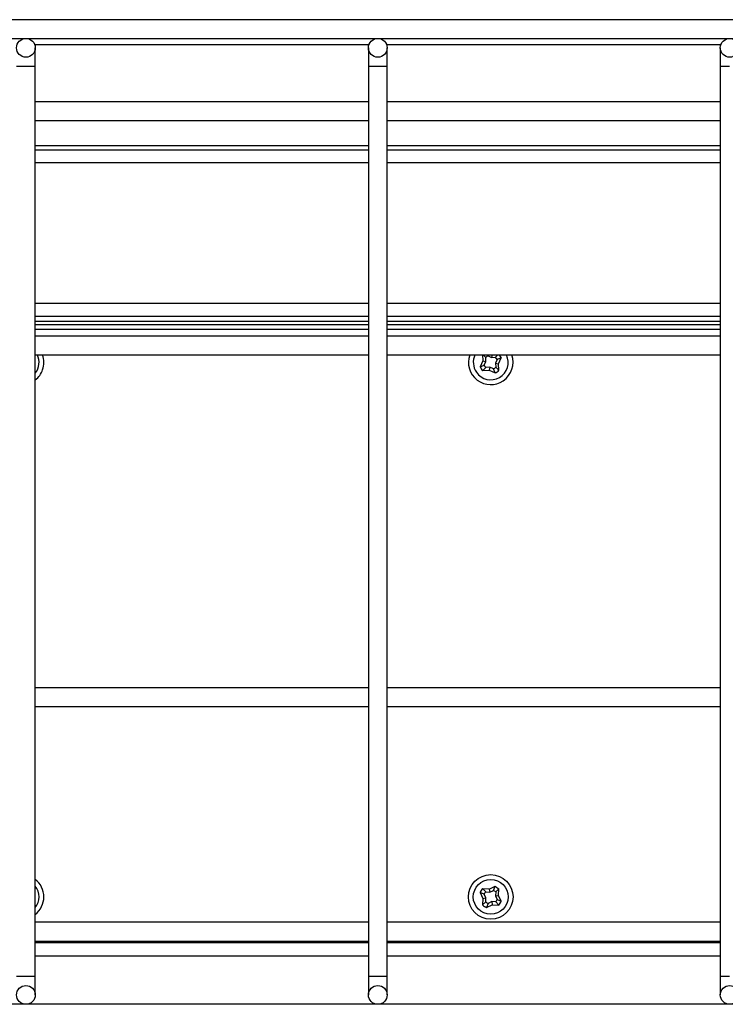
# Model space of a CAD drawing. Units: millimetres. Extents: x 20 to 410, y 10 to 287.
# Drawn here: x 119 to 122, y 83 to 87 of the extents above; entities that cross this region are included whole.
import ezdxf

# ---------------------------------------------------------------- set-up
doc = ezdxf.new("R2010")
doc.units = ezdxf.units.MM

msp = doc.modelspace()

# ---------------------------------------------------------------- linework, layer by layer
at = {"color": 7, "linetype": 'Continuous', "lineweight": 25}
for p, q in [((151.954697, 86.864963), (91.914697, 86.864963)), ((91.914697, 86.784963), (151.954697, 86.784963)), ((118.994697, 86.664963), (118.994697, 86.744963)), ((120.414697, 86.744963), (120.414697, 86.664963)), ((120.494697, 86.664963), (120.494697, 86.744963)), ((121.914697, 86.744963), (121.914697, 86.664963)), ((118.994697, 82.784963), (118.994697, 86.664963)), ((120.414697, 86.664963), (120.414697, 82.784963)), ((120.494697, 82.784963), (120.494697, 86.664963)), ((121.914697, 86.664963), (121.914697, 82.784963)), ((120.414697, 86.514963), (118.994697, 86.514963)), ((121.914697, 86.514963), (120.494697, 86.514963)), ((118.994697, 86.434963), (120.414697, 86.434963)), ((120.494697, 86.434963), (121.914697, 86.434963)), ((120.414697, 86.308963), (118.994697, 86.308963)), ((121.914697, 86.308963), (120.494697, 86.308963)), ((120.414697, 85.563188), (118.994697, 85.563188)), ((121.914697, 85.563188), (120.494697, 85.563188)), ((120.414697, 85.543188), (118.994697, 85.543188)), ((120.414697, 85.514963), (118.994697, 85.514963)), ((121.914697, 85.543188), (120.494697, 85.543188)), ((121.914697, 85.514963), (120.494697, 85.514963)), ((118.994697, 85.434963), (120.414697, 85.434963)), ((120.494697, 85.434963), (121.914697, 85.434963)), ((120.901281, 85.434963), (120.902822, 85.409445)), ((120.914596, 85.424065), (120.903349, 85.434963)), ((120.922765, 85.434963), (120.924501, 85.430838)), ((120.924501, 85.430838), (120.939941, 85.423429)), ((120.942107, 85.434963), (120.939941, 85.423429)), ((120.957017, 85.424733), (120.96693, 85.434963)), ((120.972264, 85.434963), (120.975583, 85.43016)), ((120.975583, 85.43016), (120.981043, 85.42209)), ((120.902822, 85.409445), (120.891238, 85.384287)), ((120.891238, 85.384287), (120.90849, 85.391549)), ((120.902822, 85.409445), (120.915899, 85.406989)), ((120.90849, 85.391549), (120.915899, 85.406989)), ((120.915899, 85.406989), (120.914596, 85.424065)), ((120.939941, 85.423429), (120.957017, 85.424733)), ((120.963791, 85.414827), (120.956382, 85.399387)), ((120.956382, 85.399387), (120.957685, 85.382312)), ((120.956382, 85.399387), (120.969459, 85.396932)), ((120.963791, 85.414827), (120.957017, 85.424733)), ((120.981043, 85.42209), (120.963791, 85.414827)), ((120.969459, 85.396932), (120.981043, 85.42209)), ((120.971128, 85.369285), (120.969459, 85.396932)), ((120.915264, 85.381644), (120.902238, 85.368201)), ((120.902238, 85.368201), (120.929884, 85.369869)), ((120.93234, 85.382947), (120.915264, 85.381644)), ((120.93234, 85.382947), (120.929884, 85.369869)), ((120.929884, 85.369869), (120.955042, 85.358285)), ((120.94778, 85.375538), (120.93234, 85.382947)), ((120.955042, 85.358285), (120.94778, 85.375538)), ((120.957685, 85.382312), (120.971128, 85.369285)), ((120.414697, 84.014963), (118.994697, 84.014963)), ((121.914697, 84.014963), (120.494697, 84.014963)), ((118.994697, 83.934963), (120.414697, 83.934963)), ((120.494697, 83.934963), (121.914697, 83.934963)), ((120.92957, 83.156446), (120.954617, 83.168267)), ((120.947518, 83.150947), (120.954617, 83.168267)), ((120.954617, 83.168267), (120.962738, 83.162884)), ((120.962738, 83.162884), (120.970806, 83.15742)), ((120.891061, 83.141665), (120.902882, 83.116617)), ((120.908382, 83.134566), (120.891061, 83.141665)), ((120.92957, 83.156446), (120.901909, 83.157854)), ((120.901909, 83.157854), (120.915061, 83.144535)), ((120.902882, 83.116617), (120.915936, 83.119196)), ((120.915936, 83.119196), (120.908382, 83.134566)), ((120.914794, 83.102109), (120.915936, 83.119196)), ((120.915061, 83.144535), (120.932149, 83.143392)), ((120.92957, 83.156446), (120.932149, 83.143392)), ((120.932149, 83.143392), (120.947518, 83.150947)), ((120.957487, 83.144267), (120.947518, 83.150947)), ((120.957487, 83.144267), (120.956345, 83.12718)), ((120.956345, 83.12718), (120.969399, 83.129759)), ((120.956345, 83.12718), (120.963899, 83.111811)), ((120.970806, 83.15742), (120.957487, 83.144267)), ((120.969399, 83.129759), (120.970806, 83.15742)), ((120.98122, 83.104712), (120.969399, 83.129759)), ((120.902882, 83.116617), (120.901475, 83.088956)), ((120.901475, 83.088956), (120.914794, 83.102109)), ((120.924763, 83.095429), (120.917664, 83.078109)), ((120.917664, 83.078109), (120.942711, 83.08993)), ((120.940132, 83.102984), (120.924763, 83.095429)), ((120.940132, 83.102984), (120.942711, 83.08993)), ((120.95722, 83.101842), (120.940132, 83.102984)), ((120.942711, 83.08993), (120.970372, 83.088522)), ((120.970372, 83.088522), (120.95722, 83.101842)), ((120.963899, 83.111811), (120.98122, 83.104712)), ((120.414697, 83.014963), (118.994697, 83.014963)), ((121.914697, 83.014963), (120.494697, 83.014963)), ((118.994697, 82.934963), (120.414697, 82.934963)), ((120.494697, 82.934963), (121.914697, 82.934963)), ((118.994697, 82.704963), (118.994697, 82.784963)), ((120.414697, 82.784963), (120.414697, 82.704963)), ((120.494697, 82.704963), (120.494697, 82.784963)), ((121.914697, 82.784963), (121.914697, 82.704963)), ((127.333216, 82.664963), (116.536178, 82.664963))]:
    msp.add_line(p, q, dxfattribs=at)
at = {"color": 8, "linetype": 'Continuous', "lineweight": 25}
for p, q in [((118.991909, 86.759636), (120.417485, 86.759636)), ((120.491909, 86.759636), (121.917485, 86.759636)), ((118.954697, 86.664963), (118.914697, 86.664963)), ((118.994697, 86.664963), (118.954697, 86.664963)), ((120.454697, 86.664963), (120.414697, 86.664963)), ((120.494697, 86.664963), (120.454697, 86.664963)), ((121.954697, 86.664963), (121.914697, 86.664963)), ((118.994697, 86.328963), (120.414697, 86.328963)), ((120.494697, 86.328963), (121.914697, 86.328963)), ((120.414697, 86.254963), (118.994697, 86.254963)), ((121.914697, 86.254963), (120.494697, 86.254963)), ((118.994697, 85.656325), (120.414697, 85.656325)), ((120.494697, 85.656325), (121.914697, 85.656325)), ((118.994697, 85.599757), (120.414697, 85.599757)), ((120.494697, 85.599757), (121.914697, 85.599757)), ((118.994697, 85.578904), (120.414697, 85.578904)), ((120.494697, 85.578904), (121.914697, 85.578904)), ((120.414697, 82.92662), (118.994697, 82.92662)), ((121.914697, 82.92662), (120.494697, 82.92662)), ((120.414697, 82.870051), (118.994697, 82.870051)), ((121.914697, 82.870051), (120.494697, 82.870051)), ((118.914697, 82.784963), (118.954697, 82.784963)), ((118.954697, 82.784963), (118.994697, 82.784963)), ((120.414697, 82.784963), (120.454697, 82.784963)), ((120.454697, 82.784963), (120.494697, 82.784963)), ((121.914697, 82.784963), (121.954697, 82.784963))]:
    msp.add_line(p, q, dxfattribs=at)
at = {"color": 7, "linetype": 'Continuous', "lineweight": 25}
for centre, radius in [((118.954697, 86.744963), 0.04), ((120.454697, 86.744963), 0.04), ((121.954697, 86.744963), 0.04), ((120.93614, 83.123188), 0.095), ((120.93614, 83.123188), 0.074286), ((118.954697, 82.704963), 0.04), ((120.454697, 82.704963), 0.04), ((121.954697, 82.704963), 0.04)]:
    msp.add_circle(centre, radius, dxfattribs=at)
at = {"color": 8, "linetype": 'Continuous', "lineweight": 25}
for centre, start, end in [((118.93614, 85.403188), 322.023294, 25.324054), ((120.93614, 85.403188), 154.675946, 214.365222), ((120.93614, 85.403188), 214.365222, 25.324054), ((118.93614, 83.123188), 322.023294, 37.976706)]:
    msp.add_arc(centre, 0.074286, start, end, dxfattribs=at)
at = {"color": 7, "linetype": 'Continuous', "lineweight": 25}
for centre, radius, start, end in [((118.93614, 85.403188), 0.095, 340.789784, 19.540394), ((120.93614, 85.403188), 0.095, 160.459606, 304.365222), ((120.93614, 85.403188), 0.03, 112.828263, 135.902177), ((120.93614, 85.403188), 0.095, 304.365222, 19.540394), ((120.93614, 85.403188), 0.03, 202.828267, 225.902177), ((118.93614, 85.403188), 0.095, 308.052592, 340.789784), ((120.93614, 85.403188), 0.048719, 202.828259, 225.902166), ((120.93614, 85.403188), 0.03, 292.828266, 315.902177), ((120.93614, 85.403188), 0.048719, 292.828259, 315.902186), ((118.93614, 83.123188), 0.095, 308.052592, 51.947408), ((120.93614, 83.123188), 0.048719, 134.639048, 157.712957), ((120.93614, 83.123188), 0.03, 134.639046, 157.71296), ((120.93614, 83.123188), 0.048719, 224.639042, 247.712949), ((120.93614, 83.123188), 0.03, 224.63905, 247.71296), ((120.93614, 83.123188), 0.03, 314.639049, 337.71296), ((120.93614, 83.123188), 0.048719, 314.639042, 337.712969)]:
    msp.add_arc(centre, radius, start, end, dxfattribs=at)

doc.saveas('drawing.dxf')
